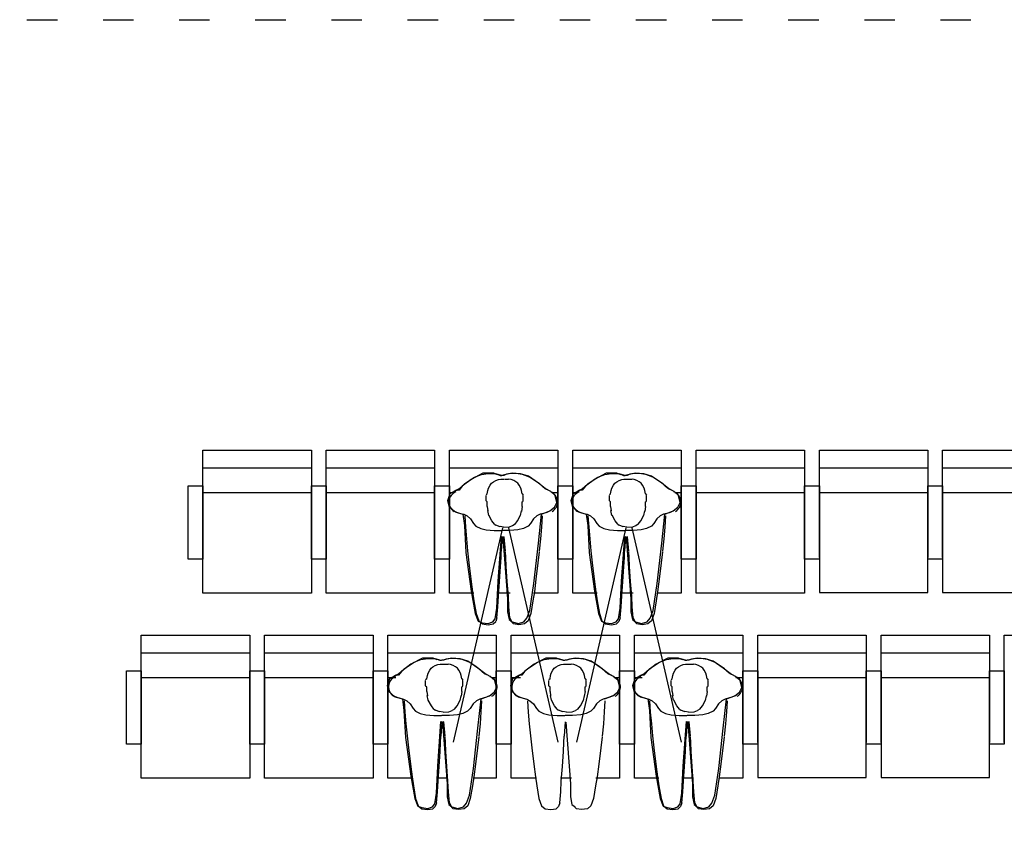
# Model space of a CAD drawing. Units: millimetres. Extents: x 3667 to 5011, y 2541 to 3543.
# Drawn here: x 4414 to 4802, y 3105 to 3421 of the extents above; entities that cross this region are included whole.
import ezdxf

# ---------------------------------------------------------------- set-up
doc = ezdxf.new("R2010")
doc.units = ezdxf.units.MM
doc.linetypes.add('ACAD_ISO03W100', pattern=[30, 12, -18])
doc.layers.add('PislikMimar.com', color=7, linetype='Continuous')

msp = doc.modelspace()

# ---------------------------------------------------------------- linework, layer by layer
at = {"color": 4, "linetype": 'ACAD_ISO03W100'}
msp.add_lwpolyline([(3666.62, 3421.4), (5008.46, 3421.4), (5008.46, 2561.5), (3666.62, 2561.5)], close=True, dxfattribs=at)
at = {"layer": 'PislikMimar.com', "linetype": 'Continuous'}
for p, q in [((4680.3, 3195.46), (4680.3, 3251.82)), ((4680.3, 3251.82), (4723.06, 3251.82)), ((4723.06, 3251.82), (4723.06, 3195.46)), ((4728.89, 3209.43), (4728.89, 3251.82)), ((4728.89, 3251.82), (4771.64, 3251.82)), ((4771.64, 3251.82), (4771.64, 3209.43)), ((4777.47, 3209.43), (4777.47, 3251.82)), ((4777.47, 3251.82), (4820.23, 3251.82)), ((4485.96, 3244.78), (4528.71, 3244.78)), ((4534.54, 3244.78), (4577.3, 3244.78)), ((4583.13, 3244.78), (4625.89, 3244.78)), ((4631.72, 3244.78), (4674.47, 3244.78)), ((4680.3, 3244.78), (4723.06, 3244.78)), ((4728.89, 3244.78), (4771.64, 3244.78)), ((4777.47, 3244.78), (4820.23, 3244.78)), ((4591.75, 3240.28), (4588.11, 3237.55)), ((4589.11, 3238.55), (4590.77, 3239.71)), ((4590.77, 3239.71), (4593, 3241.17)), ((4596.31, 3242.71), (4591.75, 3240.28)), ((4593, 3241.17), (4595.72, 3242.24)), ((4595.72, 3242.24), (4598.44, 3242.63)), ((4600.56, 3242.71), (4596.31, 3242.71)), ((4598.44, 3242.63), (4600.48, 3242.63)), ((4600.45, 3239.32), (4601.36, 3239.83)), ((4600.48, 3242.63), (4602.04, 3242.34)), ((4602.08, 3242.11), (4600.56, 3242.71)), ((4601.36, 3239.83), (4602.4, 3240.17)), ((4603.6, 3241.8), (4601.47, 3242.41)), ((4602.04, 3242.34), (4603.11, 3241.85)), ((4602.4, 3240.17), (4603.32, 3240.35)), ((4603.11, 3241.85), (4603.79, 3241.85)), ((4603.32, 3240.35), (4604.59, 3240.35)), ((4604.81, 3242.11), (4603.6, 3241.8)), ((4604.57, 3241.85), (4603.89, 3241.85)), ((4605.64, 3242.34), (4604.57, 3241.85)), ((4604.76, 3240.35), (4606.37, 3240.35)), ((4607.85, 3242.71), (4604.81, 3242.11)), ((4607.2, 3242.63), (4605.64, 3242.34)), ((4607.39, 3240.17), (4606.48, 3240.35)), ((4609.24, 3242.63), (4607.2, 3242.63)), ((4608.44, 3239.83), (4607.39, 3240.17)), ((4611.19, 3242.41), (4607.85, 3242.71)), ((4609.35, 3239.32), (4608.44, 3239.83)), ((4611.96, 3242.24), (4609.24, 3242.63)), ((4614.23, 3241.5), (4611.19, 3242.41)), ((4614.68, 3241.17), (4611.96, 3242.24)), ((4618.17, 3238.77), (4614.23, 3241.5)), ((4616.91, 3239.71), (4614.68, 3241.17)), ((4618.57, 3238.55), (4616.91, 3239.71)), ((4640.34, 3240.28), (4636.7, 3237.55)), ((4637.7, 3238.55), (4639.35, 3239.71)), ((4639.35, 3239.71), (4641.59, 3241.17)), ((4644.9, 3242.71), (4640.34, 3240.28)), ((4641.59, 3241.17), (4644.31, 3242.24)), ((4644.31, 3242.24), (4647.03, 3242.63)), ((4649.15, 3242.71), (4644.9, 3242.71)), ((4647.03, 3242.63), (4649.07, 3242.63)), ((4649.03, 3239.32), (4649.95, 3239.83)), ((4649.07, 3242.63), (4650.62, 3242.34)), ((4650.66, 3242.11), (4649.15, 3242.71)), ((4649.95, 3239.83), (4650.99, 3240.17)), ((4652.18, 3241.8), (4650.06, 3242.41)), ((4650.62, 3242.34), (4651.69, 3241.85)), ((4650.99, 3240.17), (4651.9, 3240.35)), ((4651.69, 3241.85), (4652.37, 3241.85)), ((4651.9, 3240.35), (4653.18, 3240.35)), ((4653.4, 3242.11), (4652.18, 3241.8)), ((4653.16, 3241.85), (4652.48, 3241.85)), ((4654.23, 3242.34), (4653.16, 3241.85)), ((4653.35, 3240.35), (4654.96, 3240.35)), ((4656.43, 3242.71), (4653.4, 3242.11)), ((4655.78, 3242.63), (4654.23, 3242.34)), ((4655.98, 3240.17), (4655.07, 3240.35)), ((4657.82, 3242.63), (4655.78, 3242.63)), ((4657.02, 3239.83), (4655.98, 3240.17)), ((4659.77, 3242.41), (4656.43, 3242.71)), ((4657.94, 3239.32), (4657.02, 3239.83)), ((4660.54, 3242.24), (4657.82, 3242.63)), ((4662.81, 3241.5), (4659.77, 3242.41)), ((4663.27, 3241.17), (4660.54, 3242.24)), ((4666.76, 3238.77), (4662.81, 3241.5)), ((4665.5, 3239.71), (4663.27, 3241.17)), ((4667.15, 3238.55), (4665.5, 3239.71)), ((4586.9, 3236.03), (4585.38, 3235.73)), ((4585.42, 3235.92), (4586.88, 3236.51)), ((4586.88, 3236.51), (4587.95, 3237.48)), ((4588.11, 3237.55), (4586.9, 3236.03)), ((4587.95, 3237.48), (4589.11, 3238.55)), ((4597.97, 3234.54), (4598.23, 3235.91)), ((4598.23, 3235.91), (4598.49, 3236.76)), ((4598.49, 3236.76), (4599.14, 3237.96)), ((4599.14, 3237.96), (4599.67, 3238.81)), ((4599.67, 3238.81), (4600.45, 3239.32)), ((4610.13, 3238.81), (4609.35, 3239.32)), ((4610.65, 3237.96), (4610.13, 3238.81)), ((4611.31, 3236.76), (4610.65, 3237.96)), ((4611.57, 3235.91), (4611.31, 3236.76)), ((4611.83, 3234.54), (4611.57, 3235.91)), ((4620.91, 3236.64), (4618.17, 3238.77)), ((4619.73, 3237.48), (4618.57, 3238.55)), ((4620.8, 3236.51), (4619.73, 3237.48)), ((4622.26, 3235.92), (4620.8, 3236.51)), ((4623.03, 3235.43), (4620.91, 3236.64)), ((4635.48, 3236.03), (4633.96, 3235.73)), ((4634.01, 3235.92), (4635.47, 3236.51)), ((4635.47, 3236.51), (4636.53, 3237.48)), ((4636.7, 3237.55), (4635.48, 3236.03)), ((4636.53, 3237.48), (4637.7, 3238.55)), ((4646.56, 3234.54), (4646.82, 3235.91)), ((4646.82, 3235.91), (4647.08, 3236.76)), ((4647.08, 3236.76), (4647.73, 3237.96)), ((4647.73, 3237.96), (4648.25, 3238.81)), ((4648.25, 3238.81), (4649.03, 3239.32)), ((4658.72, 3238.81), (4657.94, 3239.32)), ((4659.24, 3237.96), (4658.72, 3238.81)), ((4659.89, 3236.76), (4659.24, 3237.96)), ((4660.15, 3235.91), (4659.89, 3236.76)), ((4660.41, 3234.54), (4660.15, 3235.91)), ((4669.49, 3236.64), (4666.76, 3238.77)), ((4668.32, 3237.48), (4667.15, 3238.55)), ((4669.39, 3236.51), (4668.32, 3237.48)), ((4670.84, 3235.92), (4669.39, 3236.51)), ((4671.62, 3235.43), (4669.49, 3236.64)), ((4723.06, 3208.78), (4723.06, 3237.73)), ((4723.06, 3237.73), (4728.89, 3237.73)), ((4728.89, 3237.73), (4728.89, 3208.78)), ((4771.64, 3208.78), (4771.64, 3237.73)), ((4771.64, 3237.73), (4777.47, 3237.73)), ((4777.47, 3237.73), (4777.47, 3208.78)), ((4485.96, 3235.06), (4528.71, 3235.06)), ((4534.54, 3235.06), (4577.3, 3235.06)), ((4583.25, 3234.51), (4582.34, 3231.78)), ((4583.13, 3235.06), (4585.11, 3235.06)), ((4585.38, 3235.73), (4583.25, 3234.51)), ((4597.97, 3234.54), (4597.56, 3234.2)), ((4597.56, 3231.81), (4597.56, 3233.86)), ((4611.83, 3234.54), (4612.24, 3234.03)), ((4612.24, 3231.81), (4612.24, 3233.86)), ((4624.85, 3233.91), (4623.03, 3235.43)), ((4623.56, 3235.06), (4625.89, 3235.06)), ((4625.46, 3231.17), (4624.85, 3233.91)), ((4631.84, 3234.51), (4630.93, 3231.78)), ((4631.72, 3235.06), (4633.04, 3235.06)), ((4633.96, 3235.73), (4631.84, 3234.51)), ((4646.56, 3234.54), (4646.14, 3234.2)), ((4646.14, 3231.81), (4646.14, 3233.86)), ((4660.41, 3234.54), (4660.83, 3234.03)), ((4660.83, 3231.81), (4660.83, 3233.86)), ((4673.44, 3233.91), (4671.62, 3235.43)), ((4671.92, 3235.06), (4674.47, 3235.06)), ((4674.05, 3231.17), (4673.44, 3233.91)), ((4680.3, 3235.06), (4723.06, 3235.06)), ((4728.89, 3235.06), (4771.64, 3235.06)), ((4777.47, 3235.06), (4820.23, 3235.06)), ((4582.34, 3231.78), (4582.95, 3229.66)), ((4582.95, 3229.66), (4585.38, 3227.53)), ((4584.64, 3228.05), (4586.2, 3227.28)), ((4597.97, 3231.47), (4597.56, 3231.64)), ((4597.97, 3230.79), (4597.97, 3231.47)), ((4597.97, 3229.59), (4597.97, 3230.79)), ((4597.97, 3229.59), (4598.23, 3227.86)), ((4611.83, 3229.59), (4611.49, 3227.66)), ((4611.83, 3231.47), (4612.24, 3231.64)), ((4611.83, 3230.79), (4611.83, 3231.47)), ((4611.83, 3229.59), (4611.83, 3230.79)), ((4623.04, 3228.05), (4621.48, 3227.28)), ((4622.73, 3227.83), (4624.55, 3229.35)), ((4624.55, 3229.35), (4625.46, 3231.17)), ((4630.93, 3231.78), (4631.53, 3229.66)), ((4631.53, 3229.66), (4633.96, 3227.53)), ((4633.23, 3228.05), (4634.78, 3227.28)), ((4646.56, 3231.47), (4646.14, 3231.64)), ((4646.56, 3230.79), (4646.56, 3231.47)), ((4646.56, 3229.59), (4646.56, 3230.79)), ((4646.56, 3229.59), (4646.81, 3227.86)), ((4660.41, 3229.59), (4660.07, 3227.66)), ((4660.41, 3231.47), (4660.83, 3231.64)), ((4660.41, 3230.79), (4660.41, 3231.47)), ((4660.41, 3229.59), (4660.41, 3230.79)), ((4671.62, 3228.05), (4670.07, 3227.28)), ((4671.31, 3227.83), (4673.14, 3229.35)), ((4673.14, 3229.35), (4674.05, 3231.17)), ((4585.38, 3227.53), (4588.41, 3226.62)), ((4586.2, 3227.28), (4587.46, 3226.89)), ((4587.46, 3226.89), (4588.82, 3226.5)), ((4588.41, 3226.62), (4589.02, 3222.06)), ((4588.82, 3226.5), (4590.09, 3225.92)), ((4589.14, 3225.92), (4589.4, 3221.46)), ((4590.09, 3225.92), (4591.45, 3224.75)), ((4591.45, 3224.75), (4592.61, 3222.9)), ((4598.59, 3226.1), (4598.2, 3227.98)), ((4599.8, 3223.96), (4598.6, 3226.11)), ((4610, 3223.96), (4611.11, 3226.11)), ((4611.12, 3226.01), (4611.51, 3227.88)), ((4616.23, 3224.75), (4615.07, 3222.9)), ((4617.59, 3225.92), (4616.23, 3224.75)), ((4618.86, 3226.5), (4617.59, 3225.92)), ((4618.17, 3215.08), (4619.39, 3226.62)), ((4620.22, 3226.89), (4618.86, 3226.5)), ((4619.63, 3225.92), (4619.36, 3221.49)), ((4619.39, 3226.62), (4622.73, 3227.83)), ((4621.48, 3227.28), (4620.22, 3226.89)), ((4633.96, 3227.53), (4637, 3226.62)), ((4634.78, 3227.28), (4636.05, 3226.89)), ((4636.05, 3226.89), (4637.41, 3226.5)), ((4637, 3226.62), (4637.61, 3222.06)), ((4637.41, 3226.5), (4638.67, 3225.92)), ((4637.72, 3225.92), (4637.99, 3221.46)), ((4638.67, 3225.92), (4640.03, 3224.75)), ((4640.03, 3224.75), (4641.2, 3222.9)), ((4647.17, 3226.1), (4646.78, 3227.98)), ((4648.38, 3223.96), (4647.19, 3226.11)), ((4658.59, 3223.96), (4659.7, 3226.11)), ((4659.7, 3226.01), (4660.09, 3227.88)), ((4664.82, 3224.75), (4663.65, 3222.9)), ((4666.18, 3225.92), (4664.82, 3224.75)), ((4667.44, 3226.5), (4666.18, 3225.92)), ((4666.76, 3215.08), (4667.97, 3226.62)), ((4668.8, 3226.89), (4667.44, 3226.5)), ((4668.21, 3225.92), (4667.95, 3221.49)), ((4667.97, 3226.62), (4671.31, 3227.83)), ((4670.07, 3227.28), (4668.8, 3226.89)), ((4604.02, 3221.21), (4584.59, 3136.67)), ((4589.02, 3222.06), (4589.63, 3211.44)), ((4589.4, 3221.46), (4589.8, 3216.79)), ((4592.61, 3222.9), (4593.58, 3221.83)), ((4593.58, 3221.83), (4595.43, 3220.96)), ((4595.43, 3220.96), (4597.57, 3220.38)), ((4597.57, 3220.38), (4600.77, 3220.09)), ((4600.84, 3222.59), (4599.8, 3223.96)), ((4600.84, 3222.59), (4601.38, 3222.25)), ((4603.06, 3221.57), (4601.38, 3222.25)), ((4604.44, 3221.4), (4603.06, 3221.64)), ((4604.44, 3221.4), (4606.74, 3221.57)), ((4606.45, 3221.21), (4625.89, 3136.67)), ((4606.74, 3221.57), (4607.96, 3222.08)), ((4610.11, 3220.38), (4606.91, 3220.09)), ((4608.96, 3222.59), (4607.98, 3222.03)), ((4608.96, 3222.59), (4610, 3223.96)), ((4612.25, 3220.96), (4610.11, 3220.38)), ((4614.1, 3221.83), (4612.25, 3220.96)), ((4615.07, 3222.9), (4614.1, 3221.83)), ((4619.36, 3221.49), (4619.04, 3216.84)), ((4652.61, 3221.21), (4633.17, 3136.67)), ((4637.61, 3222.06), (4638.21, 3211.44)), ((4637.99, 3221.46), (4638.38, 3216.79)), ((4641.2, 3222.9), (4642.17, 3221.83)), ((4642.17, 3221.83), (4644.02, 3220.96)), ((4644.02, 3220.96), (4646.15, 3220.38)), ((4646.15, 3220.38), (4649.36, 3220.09)), ((4649.43, 3222.59), (4648.38, 3223.96)), ((4649.43, 3222.59), (4649.97, 3222.25)), ((4651.64, 3221.57), (4649.97, 3222.25)), ((4653.03, 3221.4), (4651.64, 3221.64)), ((4653.03, 3221.4), (4655.33, 3221.57)), ((4655.04, 3221.21), (4674.47, 3136.67)), ((4655.33, 3221.57), (4656.54, 3222.08)), ((4658.7, 3220.38), (4655.49, 3220.09)), ((4657.54, 3222.59), (4656.57, 3222.03)), ((4657.54, 3222.59), (4658.59, 3223.96)), ((4660.84, 3220.96), (4658.7, 3220.38)), ((4662.68, 3221.83), (4660.84, 3220.96)), ((4663.65, 3222.9), (4662.68, 3221.83)), ((4667.95, 3221.49), (4667.62, 3216.84)), ((4589.8, 3216.79), (4590.28, 3212.12)), ((4600.77, 3220.09), (4603.79, 3220.09)), ((4602.38, 3200.2), (4603.6, 3217.81)), ((4603.6, 3217.81), (4604.2, 3217.51)), ((4603.68, 3212.02), (4604.07, 3217.64)), ((4606.91, 3220.09), (4603.89, 3220.09)), ((4604.07, 3217.64), (4604.47, 3217.43)), ((4604.2, 3217.51), (4606.03, 3193.22)), ((4604.69, 3217.64), (4604.3, 3217.43)), ((4605.21, 3212.02), (4604.69, 3217.64)), ((4619.04, 3216.84), (4618.46, 3211.92)), ((4638.38, 3216.79), (4638.87, 3212.12)), ((4649.36, 3220.09), (4652.37, 3220.09)), ((4650.97, 3200.2), (4652.18, 3217.81)), ((4652.18, 3217.81), (4652.79, 3217.51)), ((4652.27, 3212.02), (4652.66, 3217.64)), ((4655.49, 3220.09), (4652.48, 3220.09)), ((4652.66, 3217.64), (4653.05, 3217.43)), ((4652.79, 3217.51), (4654.61, 3193.22)), ((4653.28, 3217.64), (4652.88, 3217.43)), ((4653.8, 3212.02), (4653.28, 3217.64)), ((4667.62, 3216.84), (4667.05, 3211.92)), ((4616.35, 3199.29), (4618.17, 3215.08)), ((4664.94, 3199.29), (4666.76, 3215.08)), ((4589.63, 3211.44), (4591.75, 3196.25)), ((4590.28, 3212.12), (4590.76, 3207.43)), ((4603.24, 3205.96), (4603.45, 3209.48)), ((4603.45, 3209.48), (4603.57, 3211.98)), ((4605.32, 3209.48), (4605.22, 3211.71)), ((4605.52, 3205.96), (4605.32, 3209.48)), ((4618.46, 3211.71), (4618.01, 3207.43)), ((4638.21, 3211.44), (4640.34, 3196.25)), ((4638.87, 3212.12), (4639.34, 3207.43)), ((4651.83, 3205.96), (4652.04, 3209.48)), ((4652.04, 3209.48), (4652.15, 3211.98)), ((4653.9, 3209.48), (4653.8, 3211.71)), ((4654.11, 3205.96), (4653.9, 3209.48)), ((4667.05, 3211.71), (4666.6, 3207.43)), ((4728.89, 3208.78), (4723.06, 3208.78)), ((4728.89, 3208.82), (4728.89, 3195.71)), ((4771.64, 3195.71), (4771.64, 3208.82)), ((4777.47, 3208.78), (4771.64, 3208.78)), ((4777.47, 3208.82), (4777.47, 3195.71)), ((4590.76, 3207.43), (4591.57, 3200.96)), ((4602.84, 3200.07), (4603.24, 3205.96)), ((4605.93, 3200.07), (4605.52, 3205.96)), ((4618.01, 3207.43), (4617.19, 3200.96)), ((4639.34, 3207.43), (4640.16, 3200.96)), ((4651.42, 3200.07), (4651.83, 3205.96)), ((4654.52, 3200.07), (4654.11, 3205.96)), ((4666.6, 3207.43), (4665.78, 3200.96)), ((4591.57, 3200.96), (4592.19, 3195.96)), ((4617.19, 3200.96), (4616.58, 3195.96)), ((4640.16, 3200.96), (4640.78, 3195.96)), ((4665.78, 3200.96), (4665.17, 3195.96)), ((4601.77, 3189.57), (4602.38, 3200.2)), ((4602.43, 3194.19), (4602.84, 3200.07)), ((4606.34, 3194.19), (4605.93, 3200.07)), ((4614.83, 3188.66), (4616.35, 3199.29)), ((4650.36, 3189.57), (4650.97, 3200.2)), ((4651.01, 3194.19), (4651.42, 3200.07)), ((4654.93, 3194.19), (4654.52, 3200.07)), ((4663.42, 3188.66), (4664.94, 3199.29)), ((4591.75, 3196.25), (4593.27, 3187.45)), ((4592.19, 3195.96), (4592.8, 3192.43)), ((4602.22, 3190.07), (4602.43, 3194.19)), ((4606.03, 3193.22), (4606.03, 3188.05)), ((4606.55, 3190.07), (4606.34, 3194.19)), ((4616.58, 3195.96), (4615.96, 3192.43)), ((4640.34, 3196.25), (4641.86, 3187.45)), ((4640.78, 3195.96), (4641.39, 3192.43)), ((4650.81, 3190.07), (4651.01, 3194.19)), ((4654.61, 3193.22), (4654.61, 3188.05)), ((4655.13, 3190.07), (4654.93, 3194.19)), ((4665.17, 3195.96), (4664.55, 3192.43)), ((4723.06, 3195.46), (4680.3, 3195.46)), ((4728.89, 3195.71), (4771.64, 3195.71)), ((4777.47, 3195.71), (4820.23, 3195.71)), ((4592.8, 3192.43), (4593.62, 3187.43)), ((4601.17, 3185.32), (4601.77, 3189.57)), ((4601.81, 3185.71), (4602.19, 3190.07)), ((4606.93, 3185.71), (4606.55, 3190.07)), ((4615.96, 3192.43), (4615.15, 3187.43)), ((4641.39, 3192.43), (4642.21, 3187.43)), ((4649.75, 3185.32), (4650.36, 3189.57)), ((4650.4, 3185.71), (4650.78, 3190.07)), ((4655.51, 3185.71), (4655.13, 3190.07)), ((4664.55, 3192.43), (4663.73, 3187.43)), ((4593.27, 3187.45), (4594.49, 3184.41)), ((4593.62, 3187.43), (4594.65, 3184.48)), ((4601.81, 3185.71), (4601.34, 3184.23)), ((4606.03, 3188.05), (4606.63, 3185.02)), ((4606.93, 3185.71), (4607.71, 3183.96)), ((4612.4, 3184.11), (4613.62, 3185.62)), ((4613.62, 3185.62), (4614.83, 3188.66)), ((4615.15, 3187.43), (4614.12, 3184.48)), ((4641.86, 3187.45), (4643.07, 3184.41)), ((4642.21, 3187.43), (4643.23, 3184.48)), ((4650.4, 3185.71), (4649.92, 3184.23)), ((4654.61, 3188.05), (4655.22, 3185.02)), ((4655.51, 3185.71), (4656.3, 3183.96)), ((4660.99, 3184.11), (4662.2, 3185.62)), ((4662.2, 3185.62), (4663.42, 3188.66)), ((4663.73, 3187.43), (4662.71, 3184.48)), ((4594.49, 3184.41), (4596.01, 3183.8)), ((4594.65, 3184.48), (4596.08, 3183.31)), ((4596.01, 3183.8), (4598.43, 3183.5)), ((4596.08, 3183.31), (4598.33, 3183.01)), ((4598.33, 3183.01), (4600.38, 3183.31)), ((4598.43, 3183.5), (4600.26, 3184.11)), ((4600.26, 3184.11), (4601.17, 3185.32)), ((4600.38, 3183.31), (4601.34, 3184.23)), ((4606.63, 3185.02), (4607.85, 3184.11)), ((4608.39, 3183.31), (4607.71, 3183.96)), ((4607.85, 3184.11), (4610.28, 3183.5)), ((4610.44, 3183.01), (4608.39, 3183.31)), ((4610.28, 3183.5), (4612.4, 3184.11)), ((4612.69, 3183.31), (4610.44, 3183.01)), ((4614.12, 3184.48), (4612.69, 3183.31)), ((4643.07, 3184.41), (4644.59, 3183.8)), ((4643.23, 3184.48), (4644.67, 3183.31)), ((4644.59, 3183.8), (4647.02, 3183.5)), ((4644.67, 3183.31), (4646.92, 3183.01)), ((4646.92, 3183.01), (4648.96, 3183.31)), ((4647.02, 3183.5), (4648.84, 3184.11)), ((4648.84, 3184.11), (4649.75, 3185.32)), ((4648.96, 3183.31), (4649.92, 3184.23)), ((4655.22, 3185.02), (4656.43, 3184.11)), ((4656.98, 3183.31), (4656.3, 3183.96)), ((4656.43, 3184.11), (4658.86, 3183.5)), ((4659.02, 3183.01), (4656.98, 3183.31)), ((4658.86, 3183.5), (4660.99, 3184.11)), ((4661.28, 3183.31), (4659.02, 3183.01)), ((4662.71, 3184.48), (4661.28, 3183.31)), ((4704.6, 3136.56), (4704.6, 3178.94)), ((4704.6, 3178.94), (4747.35, 3178.94)), ((4747.35, 3178.94), (4747.35, 3136.56)), ((4753.18, 3136.56), (4753.18, 3178.94)), ((4753.18, 3178.94), (4795.94, 3178.94)), ((4795.94, 3178.94), (4795.94, 3136.56)), ((4801.77, 3136.56), (4801.77, 3178.94)), ((4801.77, 3178.94), (4844.52, 3178.94)), ((4461.66, 3171.9), (4504.42, 3171.9)), ((4510.25, 3171.9), (4553.01, 3171.9)), ((4558.84, 3171.9), (4601.59, 3171.9)), ((4607.42, 3171.9), (4650.18, 3171.9)), ((4656.01, 3171.9), (4698.77, 3171.9)), ((4704.6, 3171.9), (4747.35, 3171.9)), ((4753.18, 3171.9), (4795.94, 3171.9)), ((4567.95, 3167.4), (4564.3, 3164.67)), ((4565.31, 3165.67), (4566.96, 3166.84)), ((4566.96, 3166.84), (4569.19, 3168.29)), ((4572.5, 3169.83), (4567.95, 3167.4)), ((4569.19, 3168.29), (4571.91, 3169.36)), ((4571.91, 3169.36), (4574.64, 3169.75)), ((4576.75, 3169.83), (4572.5, 3169.83)), ((4574.64, 3169.75), (4576.68, 3169.75)), ((4575.86, 3165.93), (4576.64, 3166.44)), ((4576.64, 3166.44), (4577.55, 3166.95)), ((4576.68, 3169.75), (4578.23, 3169.46)), ((4578.27, 3169.23), (4576.75, 3169.83)), ((4577.55, 3166.95), (4578.6, 3167.3)), ((4579.79, 3168.92), (4577.66, 3169.53)), ((4578.23, 3169.46), (4579.3, 3168.97)), ((4578.6, 3167.3), (4579.51, 3167.47)), ((4579.3, 3168.97), (4579.98, 3168.97)), ((4579.51, 3167.47), (4580.79, 3167.47)), ((4581, 3169.23), (4579.79, 3168.92)), ((4580.77, 3168.97), (4580.09, 3168.97)), ((4581.83, 3169.46), (4580.77, 3168.97)), ((4580.96, 3167.47), (4582.57, 3167.47)), ((4584.04, 3169.83), (4581, 3169.23)), ((4583.39, 3169.75), (4581.83, 3169.46)), ((4583.59, 3167.3), (4582.67, 3167.47)), ((4585.43, 3169.75), (4583.39, 3169.75)), ((4584.63, 3166.95), (4583.59, 3167.3)), ((4587.38, 3169.53), (4584.04, 3169.83)), ((4585.54, 3166.44), (4584.63, 3166.95)), ((4588.15, 3169.36), (4585.43, 3169.75)), ((4586.32, 3165.93), (4585.54, 3166.44)), ((4590.42, 3168.62), (4587.38, 3169.53)), ((4590.87, 3168.29), (4588.15, 3169.36)), ((4594.37, 3165.89), (4590.42, 3168.62)), ((4593.11, 3166.84), (4590.87, 3168.29)), ((4594.76, 3165.67), (4593.11, 3166.84)), ((4616.53, 3167.4), (4612.89, 3164.67)), ((4613.89, 3165.67), (4615.54, 3166.84)), ((4615.54, 3166.84), (4617.78, 3168.29)), ((4621.09, 3169.83), (4616.53, 3167.4)), ((4617.78, 3168.29), (4620.5, 3169.36)), ((4620.5, 3169.36), (4623.22, 3169.75)), ((4625.34, 3169.83), (4621.09, 3169.83)), ((4623.22, 3169.75), (4625.26, 3169.75)), ((4624.44, 3165.93), (4625.23, 3166.44)), ((4625.23, 3166.44), (4626.14, 3166.95)), ((4625.26, 3169.75), (4626.82, 3169.46)), ((4626.86, 3169.23), (4625.34, 3169.83)), ((4626.14, 3166.95), (4627.18, 3167.3)), ((4628.38, 3168.92), (4626.25, 3169.53)), ((4626.82, 3169.46), (4627.89, 3168.97)), ((4627.18, 3167.3), (4628.1, 3167.47)), ((4627.89, 3168.97), (4628.57, 3168.97)), ((4628.1, 3167.47), (4629.37, 3167.47)), ((4629.59, 3169.23), (4628.38, 3168.92)), ((4629.35, 3168.97), (4628.67, 3168.97)), ((4630.42, 3169.46), (4629.35, 3168.97)), ((4629.54, 3167.47), (4631.15, 3167.47)), ((4632.63, 3169.83), (4629.59, 3169.23)), ((4631.98, 3169.75), (4630.42, 3169.46)), ((4632.17, 3167.3), (4631.26, 3167.47)), ((4634.02, 3169.75), (4631.98, 3169.75)), ((4633.22, 3166.95), (4632.17, 3167.3)), ((4635.97, 3169.53), (4632.63, 3169.83)), ((4634.13, 3166.44), (4633.22, 3166.95)), ((4636.74, 3169.36), (4634.02, 3169.75)), ((4634.91, 3165.93), (4634.13, 3166.44)), ((4639, 3168.62), (4635.97, 3169.53)), ((4639.46, 3168.29), (4636.74, 3169.36)), ((4642.95, 3165.89), (4639, 3168.62)), ((4641.69, 3166.84), (4639.46, 3168.29)), ((4643.34, 3165.67), (4641.69, 3166.84)), ((4664.63, 3167.4), (4660.99, 3164.67)), ((4661.99, 3165.67), (4663.65, 3166.84)), ((4663.65, 3166.84), (4665.88, 3168.29)), ((4669.19, 3169.83), (4664.63, 3167.4)), ((4665.88, 3168.29), (4668.6, 3169.36)), ((4668.6, 3169.36), (4671.32, 3169.75)), ((4673.44, 3169.83), (4669.19, 3169.83)), ((4671.32, 3169.75), (4673.36, 3169.75)), ((4672.55, 3165.93), (4673.33, 3166.44)), ((4673.33, 3166.44), (4674.24, 3166.95)), ((4673.36, 3169.75), (4674.92, 3169.46)), ((4674.96, 3169.23), (4673.44, 3169.83)), ((4674.24, 3166.95), (4675.28, 3167.3)), ((4676.48, 3168.92), (4674.35, 3169.53)), ((4674.92, 3169.46), (4675.99, 3168.97)), ((4675.28, 3167.3), (4676.2, 3167.47)), ((4675.99, 3168.97), (4676.67, 3168.97)), ((4676.2, 3167.47), (4677.47, 3167.47)), ((4677.69, 3169.23), (4676.48, 3168.92)), ((4677.45, 3168.97), (4676.77, 3168.97)), ((4678.52, 3169.46), (4677.45, 3168.97)), ((4677.64, 3167.47), (4679.25, 3167.47)), ((4680.73, 3169.83), (4677.69, 3169.23)), ((4680.08, 3169.75), (4678.52, 3169.46)), ((4680.27, 3167.3), (4679.36, 3167.47)), ((4682.12, 3169.75), (4680.08, 3169.75)), ((4681.32, 3166.95), (4680.27, 3167.3)), ((4684.07, 3169.53), (4680.73, 3169.83)), ((4682.23, 3166.44), (4681.32, 3166.95)), ((4684.84, 3169.36), (4682.12, 3169.75)), ((4683.01, 3165.93), (4682.23, 3166.44)), ((4687.1, 3168.62), (4684.07, 3169.53)), ((4687.56, 3168.29), (4684.84, 3169.36)), ((4691.05, 3165.89), (4687.1, 3168.62)), ((4689.79, 3166.84), (4687.56, 3168.29)), ((4691.45, 3165.67), (4689.79, 3166.84)), ((4461.66, 3162.18), (4504.42, 3162.18)), ((4510.25, 3162.18), (4553.01, 3162.18)), ((4558.84, 3162.18), (4562.05, 3162.18)), ((4561.57, 3162.85), (4559.44, 3161.64)), ((4563.09, 3163.15), (4561.57, 3162.85)), ((4561.61, 3163.05), (4563.07, 3163.63)), ((4563.07, 3163.63), (4564.14, 3164.6)), ((4564.3, 3164.67), (4563.09, 3163.15)), ((4564.14, 3164.6), (4565.31, 3165.67)), ((4574.16, 3161.66), (4574.42, 3163.03)), ((4574.42, 3163.03), (4574.69, 3163.88)), ((4574.69, 3163.88), (4575.34, 3165.08)), ((4575.34, 3165.08), (4575.86, 3165.93)), ((4586.85, 3165.08), (4586.32, 3165.93)), ((4587.5, 3163.88), (4586.85, 3165.08)), ((4587.76, 3163.03), (4587.5, 3163.88)), ((4588.02, 3161.66), (4587.76, 3163.03)), ((4597.1, 3163.76), (4594.37, 3165.89)), ((4595.92, 3164.6), (4594.76, 3165.67)), ((4596.99, 3163.63), (4595.92, 3164.6)), ((4598.45, 3163.05), (4596.99, 3163.63)), ((4599.22, 3162.55), (4597.1, 3163.76)), ((4601.05, 3161.03), (4599.22, 3162.55)), ((4599.74, 3162.18), (4601.59, 3162.18)), ((4607.42, 3162.18), (4611.1, 3162.18)), ((4610.16, 3162.85), (4608.03, 3161.64)), ((4611.67, 3163.15), (4610.16, 3162.85)), ((4610.2, 3163.05), (4611.66, 3163.63)), ((4611.66, 3163.63), (4612.73, 3164.6)), ((4612.89, 3164.67), (4611.67, 3163.15)), ((4612.73, 3164.6), (4613.89, 3165.67)), ((4622.75, 3161.66), (4623.01, 3163.03)), ((4623.01, 3163.03), (4623.27, 3163.88)), ((4623.27, 3163.88), (4623.92, 3165.08)), ((4623.92, 3165.08), (4624.44, 3165.93)), ((4635.43, 3165.08), (4634.91, 3165.93)), ((4636.08, 3163.88), (4635.43, 3165.08)), ((4636.35, 3163.03), (4636.08, 3163.88)), ((4636.61, 3161.66), (4636.35, 3163.03)), ((4645.68, 3163.76), (4642.95, 3165.89)), ((4644.51, 3164.6), (4643.34, 3165.67)), ((4645.58, 3163.63), (4644.51, 3164.6)), ((4647.04, 3163.05), (4645.58, 3163.63)), ((4647.81, 3162.55), (4645.68, 3163.76)), ((4649.63, 3161.03), (4647.81, 3162.55)), ((4648.02, 3162.18), (4650.18, 3162.18)), ((4656.01, 3162.18), (4659.11, 3162.18)), ((4658.26, 3162.85), (4656.13, 3161.64)), ((4659.77, 3163.15), (4658.26, 3162.85)), ((4658.3, 3163.05), (4659.76, 3163.63)), ((4659.76, 3163.63), (4660.83, 3164.6)), ((4660.99, 3164.67), (4659.77, 3163.15)), ((4660.83, 3164.6), (4661.99, 3165.67)), ((4670.85, 3161.66), (4671.11, 3163.03)), ((4671.11, 3163.03), (4671.37, 3163.88)), ((4671.37, 3163.88), (4672.02, 3165.08)), ((4672.02, 3165.08), (4672.55, 3165.93)), ((4683.53, 3165.08), (4683.01, 3165.93)), ((4684.18, 3163.88), (4683.53, 3165.08)), ((4684.45, 3163.03), (4684.18, 3163.88)), ((4684.71, 3161.66), (4684.45, 3163.03)), ((4693.79, 3163.76), (4691.05, 3165.89)), ((4692.61, 3164.6), (4691.45, 3165.67)), ((4693.68, 3163.63), (4692.61, 3164.6)), ((4695.14, 3163.05), (4693.68, 3163.63)), ((4695.91, 3162.55), (4693.79, 3163.76)), ((4697.73, 3161.03), (4695.91, 3162.55)), ((4696.03, 3162.18), (4698.77, 3162.18)), ((4704.6, 3162.18), (4747.35, 3162.18)), ((4747.35, 3135.9), (4747.35, 3164.85)), ((4747.35, 3164.85), (4753.18, 3164.85)), ((4753.18, 3164.85), (4753.18, 3135.9)), ((4753.18, 3162.18), (4795.94, 3162.18)), ((4795.94, 3135.9), (4795.94, 3164.85)), ((4795.94, 3164.85), (4801.77, 3164.85)), ((4801.77, 3164.85), (4801.77, 3135.9)), ((4559.44, 3161.64), (4558.53, 3158.9)), ((4558.53, 3158.9), (4559.14, 3156.78)), ((4574.16, 3161.66), (4573.75, 3161.32)), ((4573.75, 3158.93), (4573.75, 3160.98)), ((4574.16, 3158.59), (4573.75, 3158.76)), ((4574.16, 3157.91), (4574.16, 3158.59)), ((4588.02, 3161.66), (4588.43, 3161.15)), ((4588.02, 3158.59), (4588.43, 3158.76)), ((4588.02, 3157.91), (4588.02, 3158.59)), ((4588.43, 3158.93), (4588.43, 3160.98)), ((4600.74, 3156.47), (4601.65, 3158.29)), ((4601.65, 3158.29), (4601.05, 3161.03)), ((4608.03, 3161.64), (4607.12, 3158.9)), ((4607.12, 3158.9), (4607.73, 3156.78)), ((4622.75, 3161.66), (4622.34, 3161.32)), ((4622.34, 3158.93), (4622.34, 3160.98)), ((4622.75, 3158.59), (4622.34, 3158.76)), ((4622.75, 3157.91), (4622.75, 3158.59)), ((4636.61, 3161.66), (4637.02, 3161.15)), ((4636.61, 3158.59), (4637.02, 3158.76)), ((4636.61, 3157.91), (4636.61, 3158.59)), ((4637.02, 3158.93), (4637.02, 3160.98)), ((4649.33, 3156.47), (4650.24, 3158.29)), ((4650.24, 3158.29), (4649.63, 3161.03)), ((4656.13, 3161.64), (4655.22, 3158.9)), ((4655.22, 3158.9), (4655.83, 3156.78)), ((4670.85, 3161.66), (4670.44, 3161.32)), ((4670.44, 3158.93), (4670.44, 3160.98)), ((4670.85, 3158.59), (4670.44, 3158.76)), ((4670.85, 3157.91), (4670.85, 3158.59)), ((4684.71, 3161.66), (4685.12, 3161.15)), ((4684.71, 3158.59), (4685.12, 3158.76)), ((4684.71, 3157.91), (4684.71, 3158.59)), ((4685.12, 3158.93), (4685.12, 3160.98)), ((4697.43, 3156.47), (4698.34, 3158.29)), ((4698.34, 3158.29), (4697.73, 3161.03)), ((4559.14, 3156.78), (4561.57, 3154.65)), ((4560.84, 3155.17), (4562.39, 3154.4)), ((4561.57, 3154.65), (4564.61, 3153.74)), ((4562.39, 3154.4), (4563.65, 3154.01)), ((4574.16, 3156.71), (4574.16, 3157.91)), ((4574.16, 3156.71), (4574.42, 3154.98)), ((4574.78, 3153.22), (4574.39, 3155.1)), ((4587.31, 3153.13), (4587.7, 3155)), ((4588.02, 3156.71), (4587.68, 3154.79)), ((4588.02, 3156.71), (4588.02, 3157.91)), ((4595.58, 3153.74), (4598.92, 3154.95)), ((4597.67, 3154.4), (4596.41, 3154.01)), ((4599.23, 3155.17), (4597.67, 3154.4)), ((4598.92, 3154.95), (4600.74, 3156.47)), ((4607.73, 3156.78), (4610.16, 3154.65)), ((4609.42, 3155.17), (4610.98, 3154.4)), ((4610.16, 3154.65), (4613.19, 3153.74)), ((4610.98, 3154.4), (4612.24, 3154.01)), ((4622.75, 3156.71), (4622.75, 3157.91)), ((4622.75, 3156.71), (4623, 3154.98)), ((4623.37, 3153.22), (4622.97, 3155.1)), ((4635.9, 3153.13), (4636.29, 3155)), ((4636.61, 3156.71), (4636.27, 3154.79)), ((4636.61, 3156.71), (4636.61, 3157.91)), ((4644.17, 3153.74), (4647.51, 3154.95)), ((4646.26, 3154.4), (4645, 3154.01)), ((4647.81, 3155.17), (4646.26, 3154.4)), ((4647.51, 3154.95), (4649.33, 3156.47)), ((4655.83, 3156.78), (4658.26, 3154.65)), ((4657.52, 3155.17), (4659.08, 3154.4)), ((4658.26, 3154.65), (4661.29, 3153.74)), ((4659.08, 3154.4), (4660.34, 3154.01)), ((4670.85, 3156.71), (4670.85, 3157.91)), ((4670.85, 3156.71), (4671.1, 3154.98)), ((4671.47, 3153.22), (4671.08, 3155.1)), ((4684, 3153.13), (4684.39, 3155)), ((4684.71, 3156.71), (4684.37, 3154.79)), ((4684.71, 3156.71), (4684.71, 3157.91)), ((4692.27, 3153.74), (4695.61, 3154.95)), ((4694.36, 3154.4), (4693.1, 3154.01)), ((4695.92, 3155.17), (4694.36, 3154.4)), ((4695.61, 3154.95), (4697.43, 3156.47)), ((4563.65, 3154.01), (4565.02, 3153.62)), ((4564.61, 3153.74), (4565.21, 3149.18)), ((4565.02, 3153.62), (4566.28, 3153.04)), ((4565.33, 3153.04), (4565.59, 3148.58)), ((4566.28, 3153.04), (4567.64, 3151.87)), ((4567.64, 3151.87), (4568.8, 3150.02)), ((4575.99, 3151.08), (4574.8, 3153.23)), ((4577.03, 3149.71), (4575.99, 3151.08)), ((4585.15, 3149.71), (4586.19, 3151.08)), ((4586.19, 3151.08), (4587.3, 3153.23)), ((4592.43, 3151.87), (4591.26, 3150.02)), ((4593.79, 3153.04), (4592.43, 3151.87)), ((4595.05, 3153.62), (4593.79, 3153.04)), ((4594.37, 3142.2), (4595.58, 3153.74)), ((4596.41, 3154.01), (4595.05, 3153.62)), ((4595.82, 3153.04), (4595.55, 3148.61)), ((4612.24, 3154.01), (4613.6, 3153.62)), ((4613.6, 3153.62), (4614.86, 3153.04)), ((4613.92, 3153.04), (4614.18, 3148.58)), ((4614.86, 3153.04), (4616.22, 3151.87)), ((4616.22, 3151.87), (4617.39, 3150.02)), ((4624.58, 3151.08), (4623.38, 3153.23)), ((4625.62, 3149.71), (4624.58, 3151.08)), ((4633.74, 3149.71), (4634.78, 3151.08)), ((4634.78, 3151.08), (4635.89, 3153.23)), ((4641.01, 3151.87), (4639.85, 3150.02)), ((4642.37, 3153.04), (4641.01, 3151.87)), ((4643.64, 3153.62), (4642.37, 3153.04)), ((4645, 3154.01), (4643.64, 3153.62)), ((4644.4, 3153.04), (4644.14, 3148.61)), ((4660.34, 3154.01), (4661.7, 3153.62)), ((4661.29, 3153.74), (4661.9, 3149.18)), ((4661.7, 3153.62), (4662.96, 3153.04)), ((4662.02, 3153.04), (4662.28, 3148.58)), ((4662.96, 3153.04), (4664.33, 3151.87)), ((4664.33, 3151.87), (4665.49, 3150.02)), ((4672.68, 3151.08), (4671.48, 3153.23)), ((4673.72, 3149.71), (4672.68, 3151.08)), ((4681.84, 3149.71), (4682.88, 3151.08)), ((4682.88, 3151.08), (4683.99, 3153.23)), ((4689.11, 3151.87), (4687.95, 3150.02)), ((4690.47, 3153.04), (4689.11, 3151.87)), ((4691.74, 3153.62), (4690.47, 3153.04)), ((4691.05, 3142.2), (4692.27, 3153.74)), ((4693.1, 3154.01), (4691.74, 3153.62)), ((4692.51, 3153.04), (4692.24, 3148.61)), ((4565.21, 3149.18), (4565.82, 3138.56)), ((4565.59, 3148.58), (4565.99, 3143.92)), ((4568.8, 3150.02), (4569.78, 3148.96)), ((4569.78, 3148.96), (4571.62, 3148.08)), ((4571.62, 3148.08), (4573.76, 3147.5)), ((4573.76, 3147.5), (4576.97, 3147.21)), ((4576.97, 3147.21), (4579.98, 3147.21)), ((4577.03, 3149.71), (4577.57, 3149.37)), ((4579.25, 3148.69), (4577.57, 3149.37)), ((4580.63, 3148.52), (4579.25, 3148.76)), ((4583.1, 3147.21), (4580.09, 3147.21)), ((4580.63, 3148.52), (4582.93, 3148.69)), ((4582.93, 3148.69), (4584.15, 3149.2)), ((4586.3, 3147.5), (4583.1, 3147.21)), ((4585.15, 3149.71), (4584.18, 3149.15)), ((4588.44, 3148.08), (4586.3, 3147.5)), ((4590.29, 3148.96), (4588.44, 3148.08)), ((4591.26, 3150.02), (4590.29, 3148.96)), ((4595.55, 3148.61), (4595.23, 3143.97)), ((4614.18, 3148.58), (4614.57, 3143.92)), ((4617.39, 3150.02), (4618.36, 3148.96)), ((4618.36, 3148.96), (4620.21, 3148.08)), ((4620.21, 3148.08), (4622.35, 3147.5)), ((4622.35, 3147.5), (4625.55, 3147.21)), ((4625.55, 3147.21), (4628.57, 3147.21)), ((4625.62, 3149.71), (4626.16, 3149.37)), ((4627.83, 3148.69), (4626.16, 3149.37)), ((4629.22, 3148.52), (4627.84, 3148.76)), ((4631.68, 3147.21), (4628.67, 3147.21)), ((4629.22, 3148.52), (4631.52, 3148.69)), ((4631.52, 3148.69), (4632.74, 3149.2)), ((4634.89, 3147.5), (4631.68, 3147.21)), ((4633.74, 3149.71), (4632.76, 3149.15)), ((4637.03, 3148.08), (4634.89, 3147.5)), ((4638.87, 3148.96), (4637.03, 3148.08)), ((4639.85, 3150.02), (4638.87, 3148.96)), ((4644.14, 3148.61), (4643.82, 3143.97)), ((4661.9, 3149.18), (4662.51, 3138.56)), ((4662.28, 3148.58), (4662.68, 3143.92)), ((4665.49, 3150.02), (4666.46, 3148.96)), ((4666.46, 3148.96), (4668.31, 3148.08)), ((4668.31, 3148.08), (4670.45, 3147.5)), ((4670.45, 3147.5), (4673.65, 3147.21)), ((4673.65, 3147.21), (4676.67, 3147.21)), ((4673.72, 3149.71), (4674.26, 3149.37)), ((4675.94, 3148.69), (4674.26, 3149.37)), ((4677.32, 3148.52), (4675.94, 3148.76)), ((4679.78, 3147.21), (4676.77, 3147.21)), ((4677.32, 3148.52), (4679.62, 3148.69)), ((4679.62, 3148.69), (4680.84, 3149.2)), ((4682.99, 3147.5), (4679.78, 3147.21)), ((4681.84, 3149.71), (4680.86, 3149.15)), ((4685.13, 3148.08), (4682.99, 3147.5)), ((4686.98, 3148.96), (4685.13, 3148.08)), ((4687.95, 3150.02), (4686.98, 3148.96)), ((4692.24, 3148.61), (4691.92, 3143.97)), ((4565.99, 3143.92), (4566.47, 3139.24)), ((4578.58, 3127.32), (4579.79, 3144.93)), ((4579.79, 3144.93), (4580.4, 3144.63)), ((4579.87, 3139.14), (4580.27, 3144.76)), ((4580.27, 3144.76), (4580.66, 3144.55)), ((4580.4, 3144.63), (4582.22, 3120.34)), ((4580.88, 3144.76), (4580.49, 3144.55)), ((4581.4, 3139.14), (4580.88, 3144.76)), ((4595.23, 3143.97), (4594.65, 3139.04)), ((4614.57, 3143.92), (4615.06, 3139.24)), ((4628.46, 3139.14), (4628.85, 3144.76)), ((4628.98, 3144.63), (4630.81, 3120.34)), ((4643.82, 3143.97), (4643.24, 3139.04)), ((4662.68, 3143.92), (4663.16, 3139.24)), ((4675.26, 3127.32), (4676.48, 3144.93)), ((4676.48, 3144.93), (4677.08, 3144.63)), ((4676.56, 3139.14), (4676.95, 3144.76)), ((4676.95, 3144.76), (4677.35, 3144.55)), ((4677.08, 3144.63), (4678.91, 3120.34)), ((4677.57, 3144.76), (4677.18, 3144.55)), ((4678.09, 3139.14), (4677.57, 3144.76)), ((4691.92, 3143.97), (4691.34, 3139.04)), ((4566.47, 3139.24), (4566.95, 3134.55)), ((4579.64, 3136.61), (4579.76, 3139.1)), ((4581.51, 3136.61), (4581.41, 3138.83)), ((4592.54, 3126.41), (4594.37, 3142.2)), ((4594.65, 3138.83), (4594.21, 3134.55)), ((4615.06, 3139.24), (4615.53, 3134.55)), ((4628.23, 3136.61), (4628.34, 3139.1)), ((4643.24, 3138.83), (4642.79, 3134.55)), ((4663.16, 3139.24), (4663.64, 3134.55)), ((4676.33, 3136.61), (4676.44, 3139.1)), ((4678.2, 3136.61), (4678.09, 3138.83)), ((4689.23, 3126.41), (4691.05, 3142.2)), ((4691.34, 3138.83), (4690.89, 3134.55)), ((4565.82, 3138.56), (4567.95, 3123.37)), ((4579.44, 3133.08), (4579.64, 3136.61)), ((4581.72, 3133.08), (4581.51, 3136.61)), ((4628.02, 3133.08), (4628.23, 3136.61)), ((4662.51, 3138.56), (4664.63, 3123.37)), ((4676.12, 3133.08), (4676.33, 3136.61)), ((4678.4, 3133.08), (4678.2, 3136.61)), ((4704.6, 3135.95), (4704.6, 3122.83)), ((4747.35, 3122.83), (4747.35, 3135.95)), ((4753.18, 3135.9), (4747.35, 3135.9)), ((4753.18, 3135.95), (4753.18, 3122.83)), ((4795.94, 3122.83), (4795.94, 3135.95)), ((4801.77, 3135.9), (4795.94, 3135.9)), ((4566.95, 3134.55), (4567.77, 3128.08)), ((4579.03, 3127.19), (4579.44, 3133.08)), ((4582.13, 3127.19), (4581.72, 3133.08)), ((4594.21, 3134.55), (4593.39, 3128.08)), ((4615.53, 3134.55), (4616.35, 3128.08)), ((4627.61, 3127.19), (4628.02, 3133.08)), ((4642.79, 3134.55), (4641.97, 3128.08)), ((4663.64, 3134.55), (4664.45, 3128.08)), ((4675.71, 3127.19), (4676.12, 3133.08)), ((4678.81, 3127.19), (4678.4, 3133.08)), ((4690.89, 3134.55), (4690.07, 3128.08)), ((4567.77, 3128.08), (4568.38, 3123.08)), ((4577.97, 3116.69), (4578.58, 3127.32)), ((4578.62, 3121.31), (4579.03, 3127.19)), ((4582.53, 3121.31), (4582.13, 3127.19)), ((4593.39, 3128.08), (4592.77, 3123.08)), ((4616.35, 3128.08), (4616.97, 3123.08)), ((4627.2, 3121.31), (4627.61, 3127.19)), ((4641.97, 3128.08), (4641.36, 3123.08)), ((4664.45, 3128.08), (4665.07, 3123.08)), ((4674.65, 3116.69), (4675.26, 3127.32)), ((4675.31, 3121.31), (4675.71, 3127.19)), ((4679.22, 3121.31), (4678.81, 3127.19)), ((4690.07, 3128.08), (4689.46, 3123.08)), ((4567.95, 3123.37), (4569.47, 3114.57)), ((4591.03, 3115.78), (4592.54, 3126.41)), ((4664.63, 3123.37), (4666.15, 3114.57)), ((4687.71, 3115.78), (4689.23, 3126.41)), ((4568.38, 3123.08), (4569, 3119.55)), ((4569, 3119.55), (4569.81, 3114.55)), ((4578.41, 3117.19), (4578.62, 3121.31)), ((4582.22, 3120.34), (4582.22, 3115.17)), ((4582.74, 3117.19), (4582.53, 3121.31)), ((4592.16, 3119.55), (4591.34, 3114.55)), ((4592.77, 3123.08), (4592.16, 3119.55)), ((4616.97, 3123.08), (4617.58, 3119.55)), ((4617.58, 3119.55), (4618.4, 3114.55)), ((4627, 3117.19), (4627.2, 3121.31)), ((4630.81, 3120.34), (4630.81, 3115.17)), ((4640.74, 3119.55), (4639.92, 3114.55)), ((4641.36, 3123.08), (4640.74, 3119.55)), ((4665.07, 3123.08), (4665.68, 3119.55)), ((4665.68, 3119.55), (4666.5, 3114.55)), ((4675.1, 3117.19), (4675.31, 3121.31)), ((4678.91, 3120.34), (4678.91, 3115.17)), ((4679.43, 3117.19), (4679.22, 3121.31)), ((4688.84, 3119.55), (4688.03, 3114.55)), ((4689.46, 3123.08), (4688.84, 3119.55)), ((4704.6, 3122.83), (4747.35, 3122.83)), ((4753.18, 3122.83), (4795.94, 3122.83)), ((4577.36, 3112.44), (4577.97, 3116.69)), ((4578, 3112.83), (4578.38, 3117.19)), ((4583.12, 3112.83), (4582.74, 3117.19)), ((4589.81, 3112.75), (4591.03, 3115.78)), ((4626.59, 3112.83), (4626.97, 3117.19)), ((4674.05, 3112.44), (4674.65, 3116.69)), ((4674.69, 3112.83), (4675.07, 3117.19)), ((4679.81, 3112.83), (4679.43, 3117.19)), ((4686.5, 3112.75), (4687.71, 3115.78)), ((4569.47, 3114.57), (4570.68, 3111.53)), ((4569.81, 3114.55), (4570.84, 3111.61)), ((4576.45, 3111.23), (4577.36, 3112.44)), ((4578, 3112.83), (4577.53, 3111.35)), ((4582.22, 3115.17), (4582.83, 3112.14)), ((4582.83, 3112.14), (4584.04, 3111.23)), ((4583.12, 3112.83), (4583.91, 3111.08)), ((4588.6, 3111.23), (4589.81, 3112.75)), ((4591.34, 3114.55), (4590.32, 3111.61)), ((4618.4, 3114.55), (4619.42, 3111.61)), ((4626.59, 3112.83), (4626.11, 3111.35)), ((4630.81, 3115.17), (4631.41, 3112.14)), ((4631.41, 3112.14), (4632.63, 3111.23)), ((4639.92, 3114.55), (4638.9, 3111.61)), ((4666.15, 3114.57), (4667.37, 3111.53)), ((4666.5, 3114.55), (4667.53, 3111.61)), ((4673.14, 3111.23), (4674.05, 3112.44)), ((4674.69, 3112.83), (4674.21, 3111.35)), ((4678.91, 3115.17), (4679.51, 3112.14)), ((4679.51, 3112.14), (4680.73, 3111.23)), ((4679.81, 3112.83), (4680.59, 3111.08)), ((4685.28, 3111.23), (4686.5, 3112.75)), ((4688.03, 3114.55), (4687, 3111.61)), ((4570.68, 3111.53), (4572.2, 3110.92)), ((4570.84, 3111.61), (4572.27, 3110.43)), ((4572.2, 3110.92), (4574.63, 3110.62)), ((4572.27, 3110.43), (4574.52, 3110.13)), ((4574.52, 3110.13), (4576.57, 3110.43)), ((4574.63, 3110.62), (4576.45, 3111.23)), ((4576.57, 3110.43), (4577.53, 3111.35)), ((4584.58, 3110.43), (4583.91, 3111.08)), ((4584.04, 3111.23), (4586.47, 3110.62)), ((4586.63, 3110.13), (4584.58, 3110.43)), ((4586.47, 3110.62), (4588.6, 3111.23)), ((4588.88, 3110.43), (4586.63, 3110.13)), ((4590.32, 3111.61), (4588.88, 3110.43)), ((4619.42, 3111.61), (4620.86, 3110.43)), ((4620.86, 3110.43), (4623.11, 3110.13)), ((4623.11, 3110.13), (4625.16, 3110.43)), ((4625.16, 3110.43), (4626.11, 3111.35)), ((4633.17, 3110.43), (4632.49, 3111.08)), ((4635.22, 3110.13), (4633.17, 3110.43)), ((4637.47, 3110.43), (4635.22, 3110.13)), ((4638.9, 3111.61), (4637.47, 3110.43)), ((4667.37, 3111.53), (4668.88, 3110.92)), ((4667.53, 3111.61), (4668.96, 3110.43)), ((4668.88, 3110.92), (4671.31, 3110.62)), ((4668.96, 3110.43), (4671.21, 3110.13)), ((4671.21, 3110.13), (4673.26, 3110.43)), ((4671.31, 3110.62), (4673.14, 3111.23)), ((4673.26, 3110.43), (4674.21, 3111.35)), ((4681.27, 3110.43), (4680.59, 3111.08)), ((4680.73, 3111.23), (4683.16, 3110.62)), ((4683.32, 3110.13), (4681.27, 3110.43)), ((4683.16, 3110.62), (4685.28, 3111.23)), ((4685.57, 3110.43), (4683.32, 3110.13)), ((4687, 3111.61), (4685.57, 3110.43))]:
    msp.add_line(p, q, dxfattribs=at)
for points in [[(4528.71, 3251.82), (4528.71, 3195.46), (4485.96, 3195.46), (4485.96, 3251.82)], [(4577.3, 3251.82), (4577.3, 3195.46), (4534.54, 3195.46), (4534.54, 3251.82)], [(4485.96, 3237.73), (4485.96, 3208.78), (4480.13, 3208.78), (4480.13, 3237.73)], [(4534.54, 3237.73), (4534.54, 3208.78), (4528.71, 3208.78), (4528.71, 3237.73)], [(4583.13, 3237.73), (4583.13, 3208.78), (4577.3, 3208.78), (4577.3, 3237.73)], [(4631.72, 3237.73), (4631.72, 3208.78), (4625.89, 3208.78), (4625.89, 3237.73)], [(4680.3, 3237.73), (4680.3, 3208.78), (4674.47, 3208.78), (4674.47, 3237.73)], [(4504.42, 3178.94), (4504.42, 3122.58), (4461.66, 3122.58), (4461.66, 3178.94)], [(4553.01, 3178.94), (4553.01, 3122.58), (4510.25, 3122.58), (4510.25, 3178.94)], [(4461.66, 3164.85), (4461.66, 3135.9), (4455.83, 3135.9), (4455.83, 3164.85)], [(4510.25, 3164.85), (4510.25, 3135.9), (4504.42, 3135.9), (4504.42, 3164.85)], [(4558.84, 3164.85), (4558.84, 3135.9), (4553.01, 3135.9), (4553.01, 3164.85)], [(4607.42, 3164.85), (4607.42, 3135.9), (4601.59, 3135.9), (4601.59, 3164.85)], [(4656.01, 3164.85), (4656.01, 3135.9), (4650.18, 3135.9), (4650.18, 3164.85)], [(4704.6, 3164.85), (4704.6, 3135.9), (4698.77, 3135.9), (4698.77, 3164.85)]]:
    msp.add_lwpolyline(points, close=True, dxfattribs=at)
for points in [[(4592.8, 3195.46), (4583.13, 3195.46), (4583.13, 3251.82), (4625.89, 3251.82)], [(4625.89, 3251.82), (4625.89, 3195.46), (4616.23, 3195.46)], [(4641.36, 3195.46), (4631.72, 3195.46), (4631.72, 3251.82), (4674.47, 3251.82)], [(4674.47, 3251.82), (4674.47, 3195.46), (4664.92, 3195.46)], [(4607.02, 3195.46), (4602.1, 3195.46)], [(4655.5, 3195.46), (4651, 3195.46)], [(4568.11, 3122.58), (4558.84, 3122.58), (4558.84, 3178.94), (4601.59, 3178.94)], [(4601.59, 3178.94), (4601.59, 3122.58), (4592.41, 3122.58)], [(4617.39, 3122.58), (4607.42, 3122.58), (4607.42, 3178.94), (4650.18, 3178.94)], [(4650.18, 3178.94), (4650.18, 3122.58), (4640.84, 3122.58)], [(4665.58, 3122.58), (4656.01, 3122.58), (4656.01, 3178.94), (4698.77, 3178.94)], [(4698.77, 3178.94), (4698.77, 3122.58), (4689.24, 3122.58)], [(4582.44, 3122.58), (4578.38, 3122.58)], [(4631.2, 3122.58), (4626.92, 3122.58)], [(4679.27, 3122.58), (4675.33, 3122.58)]]:
    msp.add_lwpolyline(points, dxfattribs=at)
for centre in [(4621.48, 3231.36), (4670.07, 3231.36), (4597.67, 3158.48), (4646.26, 3158.48), (4694.36, 3158.48)]:
    msp.add_arc(centre, 4.27, 300.0683, 68.9623, dxfattribs=at)
for centre in [(4587.17, 3231.36), (4635.76, 3231.36), (4563.36, 3158.48), (4611.95, 3158.48), (4660.05, 3158.48)]:
    msp.add_ellipse(centre, major_axis=(3.02, 3.02), ratio=1, start_param=1.152567, end_param=3.402191, dxfattribs=at)

doc.saveas('drawing.dxf')
